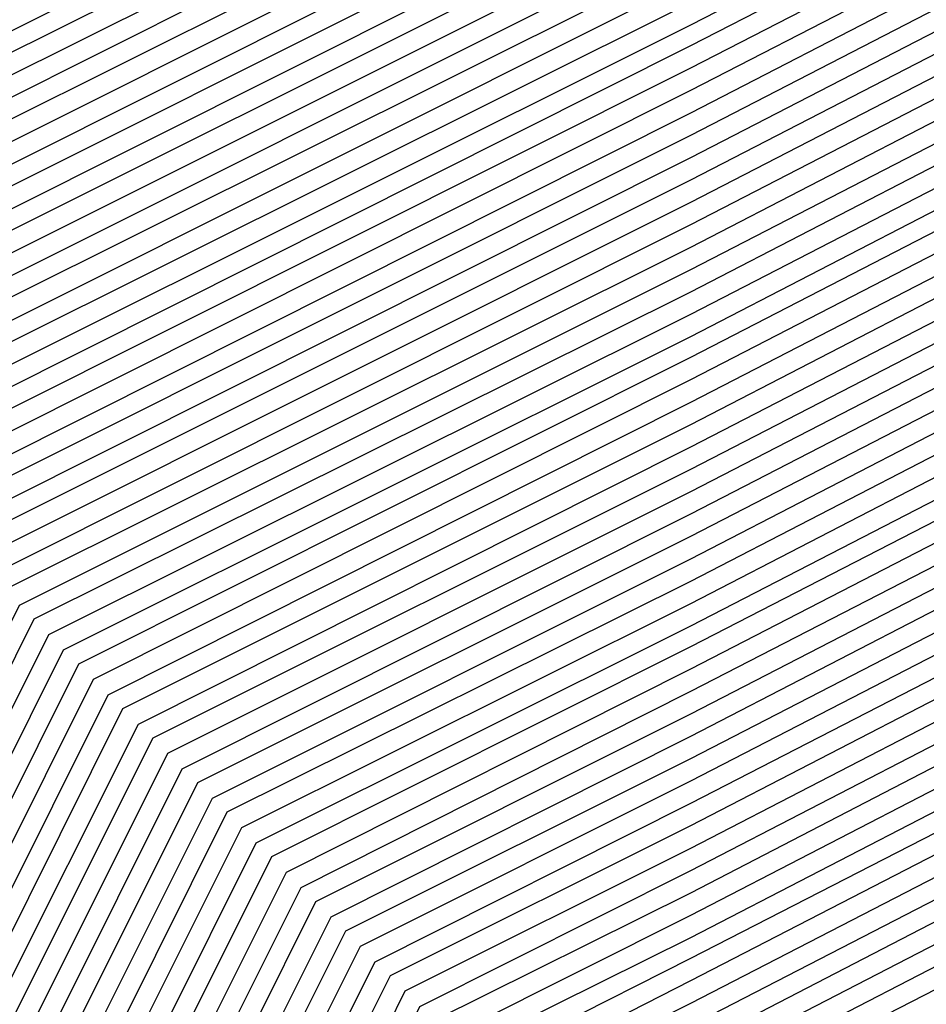
# Model space of a CAD drawing. Units: inches. Extents: x 878723 to 881363, y 7342778 to 7345418.
# Drawn here: x 880016 to 880019, y 7344433 to 7344435 of the extents above; entities that cross this region are included whole.
import ezdxf

# ---------------------------------------------------------------- set-up
doc = ezdxf.new("R2010")
doc.units = ezdxf.units.IN
doc.header["$MEASUREMENT"] = 0
doc.layers.add('Contour_87877342', color=7, linetype='Continuous', true_color=0xa0d95b)

msp = doc.modelspace()

# ---------------------------------------------------------------- linework, layer by layer
at = {"layer": 'Contour_87877342'}
for points in [[(880024.7833, 7344398.6535, 3251), (880023.1378, 7344401.9201, 3251), (880019.8761, 7344403.7462, 3251), (880018.0499, 7344404.6642, 3251), (880013.0646, 7344406.9347, 3251), (880009.5734, 7344411.9201, 3251), (880009.9249, 7344413.7951, 3251), (880011.1163, 7344418.8536, 3251), (880011.629, 7344421.9201, 3251), (880012.818, 7344426.6857, 3251), (880012.818, 7344427.1544, 3251), (880015.1935, 7344431.9201, 3251), (880016.1456, 7344433.8244, 3251), (880018.0499, 7344434.7765, 3251), (880022.7618, 7344437.2081, 3251), (880023.5748, 7344437.4425, 3251), (880028.0499, 7344439.1515, 3251), (880032.0099, 7344437.9601, 3251), (880033.6554, 7344437.5255, 3251), (880038.0499, 7344436.0509, 3251), (880040.8063, 7344434.6788, 3251), (880042.1857, 7344431.9201, 3251), (880044.5319, 7344428.4044, 3251)], [(880024.82, 7344398.6876, 3250), (880023.194, 7344401.9201, 3250), (880019.8956, 7344403.7658, 3250), (880018.0499, 7344404.6935, 3250), (880013.0866, 7344406.9591, 3250), (880009.6076, 7344411.9201, 3250), (880009.9689, 7344413.839, 3250), (880011.1432, 7344418.8292, 3250), (880011.6608, 7344421.9201, 3250), (880012.8595, 7344426.7296, 3250), (880012.8595, 7344427.1105, 3250), (880015.257, 7344431.9201, 3250), (880016.1871, 7344433.7853, 3250), (880018.0499, 7344434.713, 3250), (880022.8034, 7344437.1691, 3250), (880023.4992, 7344437.3693, 3250), (880028.0499, 7344439.1027, 3250), (880032.0758, 7344437.8917, 3250), (880033.6163, 7344437.4865, 3250), (880038.0499, 7344436.0021, 3250), (880040.7721, 7344434.6398, 3250), (880042.1344, 7344431.9201, 3250), (880044.5001, 7344428.3703, 3250)], [(880024.8566, 7344398.7267, 3249), (880023.2501, 7344401.9201, 3249), (880019.9176, 7344403.7853, 3249), (880018.0499, 7344404.7228, 3249), (880013.1085, 7344406.9786, 3249), (880009.6442, 7344411.9201, 3249), (880010.0128, 7344413.8829, 3249), (880011.1701, 7344418.7999, 3249), (880011.6925, 7344421.9201, 3249), (880012.901, 7344426.7736, 3249), (880012.901, 7344427.0665, 3249), (880015.318, 7344431.9201, 3249), (880016.2286, 7344433.7413, 3249), (880018.0499, 7344434.6495, 3249), (880022.8449, 7344437.1251, 3249), (880023.4235, 7344437.2911, 3249), (880028.0499, 7344439.0587, 3249), (880032.1442, 7344437.8283, 3249), (880033.5773, 7344437.4474, 3249), (880038.0499, 7344435.9484, 3249), (880040.7379, 7344434.6056, 3249), (880042.0831, 7344431.9201, 3249), (880044.4708, 7344428.341, 3249), (880045.9381, 7344424.0343, 3249)], [(880024.8956, 7344398.7658, 3248), (880023.3063, 7344401.9201, 3248), (880019.9371, 7344403.8097, 3248), (880018.0499, 7344404.7521, 3248), (880013.1281, 7344406.9982, 3248), (880009.6784, 7344411.9201, 3248), (880010.0568, 7344413.9269, 3248), (880011.1969, 7344418.7706, 3248), (880011.7243, 7344421.9201, 3248), (880012.945, 7344426.8126, 3248), (880012.9425, 7344427.0275, 3248), (880015.3815, 7344431.9201, 3248), (880016.2701, 7344433.6974, 3248), (880018.0499, 7344434.5861, 3248), (880022.8864, 7344437.0861, 3248), (880023.3478, 7344437.2179, 3248), (880028.0499, 7344439.0099, 3248), (880032.2101, 7344437.7599, 3248), (880033.5407, 7344437.4083, 3248), (880038.0499, 7344435.8995, 3248), (880040.7037, 7344434.5714, 3248), (880042.0294, 7344431.9201, 3248), (880044.4391, 7344428.3068, 3248), (880045.8746, 7344424.0978, 3248)], [(880024.9323, 7344398.7999, 3247), (880023.3624, 7344401.9201, 3247), (880019.9567, 7344403.8292, 3247), (880018.0499, 7344404.7814, 3247), (880013.15, 7344407.0177, 3247), (880009.715, 7344411.9201, 3247), (880010.1007, 7344413.9708, 3247), (880011.2238, 7344418.7462, 3247), (880011.7535, 7344421.9201, 3247), (880012.9865, 7344426.8566, 3247), (880012.9865, 7344426.9835, 3247), (880015.445, 7344431.9201, 3247), (880016.3141, 7344433.6583, 3247), (880018.0499, 7344434.5275, 3247), (880022.9279, 7344437.0421, 3247), (880023.2721, 7344437.1398, 3247), (880028.0499, 7344438.966, 3247), (880032.2784, 7344437.6915, 3247), (880033.5016, 7344437.3693, 3247), (880038.0499, 7344435.8458, 3247), (880040.6671, 7344434.5372, 3247), (880041.9782, 7344431.9201, 3247), (880044.4074, 7344428.2775, 3247), (880045.8112, 7344424.1613, 3247)], [(880024.9689, 7344398.839, 3246), (880023.4186, 7344401.9201, 3246), (880019.9786, 7344403.8488, 3246), (880018.0499, 7344404.8156, 3246), (880013.1696, 7344407.0421, 3246), (880009.7516, 7344411.9201, 3246), (880010.1447, 7344414.0148, 3246), (880011.2506, 7344418.7169, 3246), (880011.7853, 7344421.9201, 3246), (880013.028, 7344426.8956, 3246), (880013.028, 7344426.9445, 3246), (880015.5084, 7344431.9201, 3246), (880016.3556, 7344433.6144, 3246), (880018.0499, 7344434.464, 3246), (880022.9694, 7344437.0031, 3246), (880023.1964, 7344437.0665, 3246), (880028.0499, 7344438.9171, 3246), (880032.3444, 7344437.6281, 3246), (880033.4625, 7344437.3302, 3246), (880038.0499, 7344435.7921, 3246), (880040.6329, 7344434.5031, 3246), (880041.9269, 7344431.9201, 3246), (880044.3756, 7344428.2482, 3246), (880045.7477, 7344424.2247, 3246)], [(880025.0079, 7344398.8781, 3245), (880023.4747, 7344401.9201, 3245), (880019.9982, 7344403.8683, 3245), (880018.0499, 7344404.8449, 3245), (880013.1915, 7344407.0617, 3245), (880009.7858, 7344411.9201, 3245), (880010.1886, 7344414.0587, 3245), (880011.2775, 7344418.6925, 3245), (880011.817, 7344421.9201, 3245), (880013.0621, 7344426.9103, 3245), (880013.111, 7344426.9786, 3245), (880015.5719, 7344431.9201, 3245), (880016.3971, 7344433.5704, 3245), (880018.0499, 7344434.4005, 3245), (880023.0109, 7344436.9591, 3245), (880023.1207, 7344436.9933, 3245), (880028.0499, 7344438.8732, 3245), (880032.4103, 7344437.5597, 3245), (880033.4235, 7344437.2911, 3245), (880038.0499, 7344435.7433, 3245), (880040.5988, 7344434.4689, 3245), (880041.8732, 7344431.9201, 3245), (880044.3463, 7344428.214, 3245), (880045.6842, 7344424.2882, 3245)], [(880025.0446, 7344398.9171, 3244), (880023.5309, 7344401.9201, 3244), (880020.0177, 7344403.8878, 3244), (880018.0499, 7344404.8742, 3244), (880013.2111, 7344407.0812, 3244), (880009.8224, 7344411.9201, 3244), (880010.2326, 7344414.1027, 3244), (880011.3043, 7344418.6632, 3244), (880011.8488, 7344421.9201, 3244), (880013.0866, 7344426.881, 3244), (880013.2355, 7344427.1056, 3244), (880015.6354, 7344431.9201, 3244), (880016.4386, 7344433.5314, 3244), (880018.0499, 7344434.337, 3244), (880023.0426, 7344436.9152, 3244), (880023.0524, 7344436.9201, 3244), (880028.0499, 7344438.8244, 3244), (880032.4786, 7344437.4913, 3244), (880033.3844, 7344437.2521, 3244), (880038.0499, 7344435.6896, 3244), (880040.5646, 7344434.4347, 3244), (880041.8219, 7344431.9201, 3244), (880044.3146, 7344428.1847, 3244), (880045.6207, 7344424.3517, 3244)], [(880025.0812, 7344398.9513, 3243), (880023.5895, 7344401.9201, 3243), (880020.0397, 7344403.9074, 3243), (880018.0499, 7344404.9035, 3243), (880013.233, 7344407.1007, 3243), (880009.8566, 7344411.9201, 3243), (880010.2741, 7344414.1466, 3243), (880011.3312, 7344418.6388, 3243), (880011.8805, 7344421.9201, 3243), (880013.1134, 7344426.8566, 3243), (880013.3624, 7344427.2326, 3243), (880015.6964, 7344431.9201, 3243), (880016.4826, 7344433.4874, 3243), (880018.0499, 7344434.2736, 3243), (880022.9132, 7344436.7833, 3243), (880023.0866, 7344436.8859, 3243), (880028.0499, 7344438.7804, 3243), (880032.5446, 7344437.4279, 3243), (880033.3453, 7344437.213, 3243), (880038.0499, 7344435.6359, 3243), (880040.5304, 7344434.4005, 3243), (880041.7706, 7344431.9201, 3243), (880044.2828, 7344428.1505, 3243), (880045.5573, 7344424.4152, 3243)], [(880025.1202, 7344398.9904, 3242), (880023.6456, 7344401.9201, 3242), (880020.0592, 7344403.9269, 3242), (880018.0499, 7344404.9376, 3242), (880013.2526, 7344407.1251, 3242), (880009.8932, 7344411.9201, 3242), (880010.318, 7344414.1906, 3242), (880011.3605, 7344418.6095, 3242), (880011.9122, 7344421.9201, 3242), (880013.1378, 7344426.8322, 3242), (880013.4869, 7344427.3595, 3242), (880015.7599, 7344431.9201, 3242), (880016.5241, 7344433.4484, 3242), (880018.0499, 7344434.2101, 3242), (880022.7814, 7344436.6515, 3242), (880023.1183, 7344436.8517, 3242), (880028.0499, 7344438.7316, 3242), (880032.6105, 7344437.3595, 3242), (880033.3063, 7344437.174, 3242), (880038.0499, 7344435.587, 3242), (880040.4938, 7344434.3663, 3242), (880041.7169, 7344431.9201, 3242), (880044.2511, 7344428.1212, 3242), (880045.4938, 7344424.4786, 3242)], [(880025.1569, 7344399.0294, 3241), (880023.7018, 7344401.9201, 3241), (880020.0787, 7344403.9513, 3241), (880018.0499, 7344404.9669, 3241), (880013.2745, 7344407.1447, 3241), (880009.9274, 7344411.9201, 3241), (880010.3619, 7344414.2345, 3241), (880011.3873, 7344418.5851, 3241), (880011.944, 7344421.9201, 3241), (880013.1622, 7344426.8078, 3241), (880013.6139, 7344427.4816, 3241), (880015.8234, 7344431.9201, 3241), (880016.5656, 7344433.4044, 3241), (880018.0499, 7344434.1466, 3241), (880022.652, 7344436.5197, 3241), (880023.1525, 7344436.8175, 3241), (880028.0499, 7344438.6828, 3241), (880032.6788, 7344437.2911, 3241), (880033.2672, 7344437.1349, 3241), (880038.0499, 7344435.5333, 3241), (880040.4596, 7344434.3322, 3241), (880041.6657, 7344431.9201, 3241), (880044.2194, 7344428.0919, 3241), (880045.4303, 7344424.5421, 3241)], [(880025.1959, 7344399.0636, 3240), (880023.7579, 7344401.9201, 3240), (880020.0983, 7344403.9708, 3240), (880018.0499, 7344404.9962, 3240), (880013.2965, 7344407.1642, 3240), (880009.964, 7344411.9201, 3240), (880010.4059, 7344414.2785, 3240), (880011.4142, 7344418.5558, 3240), (880011.9757, 7344421.9201, 3240), (880013.1891, 7344426.7833, 3240), (880013.7384, 7344427.6085, 3240), (880015.8868, 7344431.9201, 3240), (880016.6071, 7344433.3605, 3240), (880018.0499, 7344434.0831, 3240), (880022.5201, 7344436.3927, 3240), (880023.1867, 7344436.7833, 3240), (880028.0499, 7344438.6388, 3240), (880032.7448, 7344437.2277, 3240), (880033.2282, 7344437.0958, 3240), (880038.0499, 7344435.4796, 3240), (880040.4254, 7344434.2931, 3240), (880041.6144, 7344431.9201, 3240), (880044.1901, 7344428.0578, 3240), (880045.3668, 7344424.6056, 3240)], [(880025.2326, 7344399.1027, 3239), (880023.8141, 7344401.9201, 3239), (880020.1202, 7344403.9904, 3239), (880018.0499, 7344405.0255, 3239), (880013.316, 7344407.1886, 3239), (880009.9982, 7344411.9201, 3239), (880010.4498, 7344414.3224, 3239), (880011.441, 7344418.5314, 3239), (880012.0075, 7344421.9201, 3239), (880013.2135, 7344426.754, 3239), (880013.8654, 7344427.7355, 3239), (880015.9503, 7344431.9201, 3239), (880016.651, 7344433.3214, 3239), (880018.0499, 7344434.0197, 3239), (880022.3908, 7344436.2609, 3239), (880023.2208, 7344436.7492, 3239), (880028.0499, 7344438.59, 3239), (880032.8107, 7344437.1593, 3239), (880033.1891, 7344437.0617, 3239), (880038.0499, 7344435.4308, 3239), (880040.3912, 7344434.2589, 3239), (880041.5631, 7344431.9201, 3239), (880044.1583, 7344428.0285, 3239), (880045.3034, 7344424.6691, 3239)], [(880025.2692, 7344399.1417, 3238), (880023.8702, 7344401.9201, 3238), (880020.1398, 7344404.0099, 3238), (880018.0499, 7344405.0597, 3238), (880013.338, 7344407.2081, 3238), (880010.0348, 7344411.9201, 3238), (880010.4938, 7344414.3615, 3238), (880011.4679, 7344418.5021, 3238), (880012.0392, 7344421.9201, 3238), (880013.2379, 7344426.7296, 3238), (880013.9899, 7344427.8624, 3238), (880016.0138, 7344431.9201, 3238), (880016.6925, 7344433.2775, 3238), (880018.0499, 7344433.9562, 3238), (880022.2589, 7344436.129, 3238), (880023.255, 7344436.715, 3238), (880028.0499, 7344438.546, 3238), (880032.879, 7344437.091, 3238), (880033.15, 7344437.0226, 3238), (880038.0499, 7344435.3771, 3238), (880040.3571, 7344434.2247, 3238), (880041.5094, 7344431.9201, 3238), (880044.1266, 7344427.9992, 3238), (880045.2399, 7344424.7326, 3238)], [(880025.3082, 7344399.1759, 3237), (880023.9264, 7344401.9201, 3237), (880020.1593, 7344404.0294, 3237), (880018.0499, 7344405.089, 3237), (880013.3576, 7344407.2277, 3237), (880010.069, 7344411.9201, 3237), (880010.5377, 7344414.4054, 3237), (880011.4948, 7344418.4777, 3237), (880012.0709, 7344421.9201, 3237), (880013.2648, 7344426.7052, 3237), (880014.1168, 7344427.9845, 3237), (880016.0773, 7344431.9201, 3237), (880016.734, 7344433.2384, 3237), (880018.0499, 7344433.8927, 3237), (880022.1295, 7344436.0021, 3237), (880023.2892, 7344436.6808, 3237), (880028.0499, 7344438.4972, 3237), (880032.945, 7344437.0275, 3237), (880033.111, 7344436.9835, 3237), (880038.0499, 7344435.3234, 3237), (880040.3204, 7344434.1906, 3237), (880041.4581, 7344431.9201, 3237), (880044.0949, 7344427.965, 3237), (880045.1764, 7344424.796, 3237)], [(880025.3449, 7344399.215, 3236), (880023.9826, 7344401.9201, 3236), (880020.1813, 7344404.049, 3236), (880018.0499, 7344405.1183, 3236), (880013.3795, 7344407.2472, 3236), (880010.1056, 7344411.9201, 3236), (880010.5817, 7344414.4494, 3236), (880011.5216, 7344418.4484, 3236), (880012.1027, 7344421.9201, 3236), (880013.2892, 7344426.6808, 3236), (880014.2413, 7344428.1115, 3236), (880016.1383, 7344431.9201, 3236), (880016.7755, 7344433.1945, 3236), (880018.0499, 7344433.8292, 3236), (880022.0001, 7344435.8703, 3236), (880023.3209, 7344436.6466, 3236), (880028.0499, 7344438.4533, 3236), (880033.0109, 7344436.9591, 3236), (880033.0719, 7344436.9445, 3236), (880038.0499, 7344435.2745, 3236), (880040.2863, 7344434.1564, 3236), (880041.4069, 7344431.9201, 3236), (880044.0631, 7344427.9357, 3236), (880045.1129, 7344424.8595, 3236)], [(880025.3815, 7344399.254, 3235), (880024.0387, 7344401.9201, 3235), (880020.2008, 7344404.0685, 3235), (880018.0499, 7344405.1476, 3235), (880013.3991, 7344407.2716, 3235), (880010.1398, 7344411.9201, 3235), (880010.6256, 7344414.4933, 3235), (880011.5485, 7344418.4191, 3235), (880012.1344, 7344421.9201, 3235), (880013.3136, 7344426.6564, 3235), (880014.3683, 7344428.2384, 3235), (880016.2018, 7344431.9201, 3235), (880016.817, 7344433.1505, 3235), (880018.0499, 7344433.7658, 3235), (880021.8683, 7344435.7384, 3235), (880023.3551, 7344436.6124, 3235), (880028.0499, 7344438.4044, 3235), (880033.0353, 7344436.9054, 3235), (880033.0841, 7344436.8859, 3235), (880038.0499, 7344435.2208, 3235), (880040.2521, 7344434.1222, 3235), (880041.3532, 7344431.9201, 3235), (880044.0338, 7344427.9015, 3235), (880045.0494, 7344424.923, 3235)], [(880025.4205, 7344399.2882, 3234), (880024.0949, 7344401.9201, 3234), (880020.2203, 7344404.0929, 3234), (880018.0499, 7344405.1769, 3234), (880013.421, 7344407.2911, 3234), (880010.1764, 7344411.9201, 3234), (880010.6696, 7344414.5372, 3234), (880011.5753, 7344418.3947, 3234), (880012.1661, 7344421.9201, 3234), (880013.3405, 7344426.632, 3234), (880014.4928, 7344428.3654, 3234), (880016.2653, 7344431.9201, 3234), (880016.861, 7344433.1115, 3234), (880018.0499, 7344433.7072, 3234), (880021.7389, 7344435.6066, 3234), (880023.3893, 7344436.5783, 3234), (880028.0499, 7344438.3605, 3234), (880032.9987, 7344436.8712, 3234), (880033.1622, 7344436.8078, 3234), (880038.0499, 7344435.1671, 3234), (880040.2179, 7344434.088, 3234), (880041.3019, 7344431.9201, 3234), (880044.0021, 7344427.8722, 3234), (880044.986, 7344424.9865, 3234)], [(880025.4572, 7344399.3273, 3233), (880024.1534, 7344401.9201, 3233), (880020.2399, 7344404.1124, 3233), (880018.0499, 7344405.2111, 3233), (880013.4406, 7344407.3107, 3233), (880010.213, 7344411.9201, 3233), (880010.7111, 7344414.5812, 3233), (880011.6022, 7344418.3654, 3233), (880012.1979, 7344421.9201, 3233), (880013.3649, 7344426.6027, 3233), (880014.6198, 7344428.4874, 3233), (880016.3287, 7344431.9201, 3233), (880016.9025, 7344433.0675, 3233), (880018.0499, 7344433.6437, 3233), (880021.6071, 7344435.4796, 3233), (880023.4235, 7344436.549, 3233), (880028.0499, 7344438.3117, 3233), (880032.962, 7344436.8322, 3233), (880033.2404, 7344436.7296, 3233), (880038.0499, 7344435.1183, 3233), (880040.1837, 7344434.0538, 3233), (880041.2506, 7344431.9201, 3233), (880043.9703, 7344427.8429, 3233), (880044.9225, 7344425.0499, 3233)], [(880025.4938, 7344399.3663, 3232), (880024.2096, 7344401.9201, 3232), (880020.2618, 7344404.132, 3232), (880018.0499, 7344405.2404, 3232), (880013.4625, 7344407.3302, 3232), (880010.2472, 7344411.9201, 3232), (880010.755, 7344414.6251, 3232), (880011.629, 7344418.341, 3232), (880012.2296, 7344421.9201, 3232), (880013.3917, 7344426.5783, 3232), (880014.7443, 7344428.6144, 3232), (880016.3922, 7344431.9201, 3232), (880016.944, 7344433.0236, 3232), (880018.0499, 7344433.5802, 3232), (880021.4777, 7344435.3478, 3232), (880023.4576, 7344436.5148, 3232), (880028.0499, 7344438.2628, 3232), (880032.9279, 7344436.798, 3232), (880033.3185, 7344436.6515, 3232), (880038.0499, 7344435.0646, 3232), (880040.1471, 7344434.0197, 3232), (880041.1969, 7344431.9201, 3232), (880043.9386, 7344427.8087, 3232), (880044.859, 7344425.1134, 3232)], [(880025.5328, 7344399.4005, 3231), (880024.2658, 7344401.9201, 3231), (880020.2814, 7344404.1515, 3231), (880018.0499, 7344405.2697, 3231), (880013.4821, 7344407.3546, 3231), (880010.2838, 7344411.9201, 3231), (880010.799, 7344414.6691, 3231), (880011.6559, 7344418.3117, 3231), (880012.2614, 7344421.9201, 3231), (880013.4161, 7344426.5538, 3231), (880014.8712, 7344428.7413, 3231), (880016.4557, 7344431.9201, 3231), (880016.9855, 7344432.9845, 3231), (880018.0499, 7344433.5167, 3231), (880021.3458, 7344435.216, 3231), (880023.4918, 7344436.4806, 3231), (880028.0499, 7344438.2189, 3231), (880032.8912, 7344436.7638, 3231), (880033.3966, 7344436.5734, 3231), (880038.0499, 7344435.0158, 3231), (880040.1129, 7344433.9855, 3231), (880041.1456, 7344431.9201, 3231), (880043.9093, 7344427.7794, 3231), (880044.7955, 7344425.1769, 3231)], [(880025.5695, 7344399.4396, 3230), (880024.3219, 7344401.9201, 3230), (880020.3009, 7344404.171, 3230), (880018.0499, 7344405.299, 3230), (880013.504, 7344407.3742, 3230), (880010.318, 7344411.9201, 3230), (880010.8429, 7344414.713, 3230), (880011.6852, 7344418.2872, 3230), (880012.2907, 7344421.9201, 3230), (880013.4406, 7344426.5294, 3230), (880014.9957, 7344428.8683, 3230), (880016.5192, 7344431.9201, 3230), (880017.0294, 7344432.9406, 3230), (880018.0499, 7344433.4533, 3230), (880021.2164, 7344435.089, 3230), (880023.5236, 7344436.4464, 3230), (880028.0499, 7344438.1701, 3230), (880032.8546, 7344436.7247, 3230), (880033.4747, 7344436.4953, 3230), (880038.0499, 7344434.962, 3230), (880040.0787, 7344433.9464, 3230), (880041.0944, 7344431.9201, 3230), (880043.8776, 7344427.7453, 3230), (880044.7321, 7344425.2404, 3230)], [(880025.6085, 7344399.4786, 3229), (880024.3781, 7344401.9201, 3229), (880020.3229, 7344404.1906, 3229), (880018.0499, 7344405.3331, 3229), (880013.526, 7344407.3937, 3229), (880010.3546, 7344411.9201, 3229), (880010.8868, 7344414.757, 3229), (880011.712, 7344418.2579, 3229), (880012.3224, 7344421.9201, 3229), (880013.4674, 7344426.505, 3229), (880015.1227, 7344428.9904, 3229), (880016.5802, 7344431.9201, 3229), (880017.0709, 7344432.9015, 3229), (880018.0499, 7344433.3898, 3229), (880021.087, 7344434.9572, 3229), (880023.5577, 7344436.4122, 3229), (880028.0499, 7344438.1261, 3229), (880032.8204, 7344436.6906, 3229), (880033.5529, 7344436.4171, 3229), (880038.0499, 7344434.9083, 3229), (880040.0446, 7344433.9122, 3229), (880041.0407, 7344431.9201, 3229), (880043.8458, 7344427.716, 3229), (880044.6686, 7344425.3038, 3229)], [(880025.6451, 7344399.5128, 3228), (880024.4342, 7344401.9201, 3228), (880020.3424, 7344404.2101, 3228), (880018.0499, 7344405.3624, 3228), (880013.5455, 7344407.4181, 3228), (880010.3888, 7344411.9201, 3228), (880010.9308, 7344414.8009, 3228), (880011.7389, 7344418.2335, 3228), (880012.3541, 7344421.9201, 3228), (880013.4918, 7344426.4806, 3228), (880015.2472, 7344429.1173, 3228), (880016.6437, 7344431.9201, 3228), (880017.1124, 7344432.8576, 3228), (880018.0499, 7344433.3263, 3228), (880020.9552, 7344434.8253, 3228), (880023.5919, 7344436.3781, 3228), (880028.0499, 7344438.0773, 3228), (880032.7838, 7344436.6515, 3228), (880033.631, 7344436.339, 3228), (880038.0499, 7344434.8595, 3228), (880040.0104, 7344433.8781, 3228), (880040.9894, 7344431.9201, 3228), (880043.8141, 7344427.6867, 3228), (880044.6051, 7344425.3673, 3228)], [(880025.6818, 7344399.5519, 3227), (880024.4904, 7344401.9201, 3227), (880020.3619, 7344404.2345, 3227), (880018.0499, 7344405.3917, 3227), (880013.5675, 7344407.4376, 3227), (880010.4254, 7344411.9201, 3227), (880010.9747, 7344414.8449, 3227), (880011.7658, 7344418.2042, 3227), (880012.3859, 7344421.9201, 3227), (880013.5162, 7344426.4513, 3227), (880015.3742, 7344429.2443, 3227), (880016.7072, 7344431.9201, 3227), (880017.1539, 7344432.8136, 3227), (880018.0499, 7344433.2628, 3227), (880020.8258, 7344434.6935, 3227), (880023.6261, 7344436.3439, 3227), (880028.0499, 7344438.0333, 3227), (880032.7472, 7344436.6173, 3227), (880033.7091, 7344436.2609, 3227), (880038.0499, 7344434.8058, 3227), (880039.9738, 7344433.8439, 3227), (880040.9381, 7344431.9201, 3227), (880043.7824, 7344427.6525, 3227), (880044.5416, 7344425.4308, 3227)], [(880024.3707, 7344398.2384, 3262), (880022.5177, 7344401.9201, 3262), (880019.6539, 7344403.5216, 3262), (880018.0499, 7344404.3273, 3262), (880013.6237, 7344406.3488, 3262), (880012.5763, 7344406.4464, 3262), (880011.8341, 7344408.1359, 3262), (880009.1827, 7344411.9201, 3262), (880009.444, 7344413.3165, 3262), (880010.8185, 7344419.1515, 3262), (880011.2799, 7344421.9201, 3262), (880012.3541, 7344426.2267, 3262), (880012.3541, 7344427.6183, 3262), (880014.4977, 7344431.9201, 3262), (880015.6818, 7344434.2882, 3262), (880018.0499, 7344435.4699, 3262), (880022.3029, 7344437.6671, 3262)], [(880024.4074, 7344398.2775, 3261), (880022.5739, 7344401.9201, 3261), (880019.6735, 7344403.546, 3261), (880018.0499, 7344404.3566, 3261), (880013.5675, 7344406.4025, 3261), (880012.6227, 7344406.4904, 3261), (880011.9537, 7344408.0187, 3261), (880009.2169, 7344411.9201, 3261), (880009.4879, 7344413.3605, 3261), (880010.8453, 7344419.1271, 3261), (880011.3117, 7344421.9201, 3261), (880012.3956, 7344426.2658, 3261), (880012.3956, 7344427.5744, 3261), (880014.5612, 7344431.9201, 3261), (880015.7233, 7344434.2443, 3261), (880018.0499, 7344435.4113, 3261), (880022.3444, 7344437.6232, 3261)], [(880024.444, 7344398.3165, 3260), (880022.63, 7344401.9201, 3260), (880019.6954, 7344403.5656, 3260), (880018.0499, 7344404.3908, 3260), (880013.5114, 7344406.4611, 3260), (880012.6691, 7344406.5392, 3260), (880012.0709, 7344407.8966, 3260), (880009.2535, 7344411.9201, 3260), (880009.5319, 7344413.3995, 3260), (880010.8722, 7344419.0978, 3260), (880011.3434, 7344421.9201, 3260), (880012.4396, 7344426.3097, 3260), (880012.4371, 7344427.5304, 3260), (880014.6246, 7344431.9201, 3260), (880015.7672, 7344434.2052, 3260), (880018.0499, 7344435.3478, 3260), (880022.3859, 7344437.5841, 3260)], [(880024.483, 7344398.3507, 3259), (880022.6862, 7344401.9201, 3259), (880019.715, 7344403.5851, 3259), (880018.0499, 7344404.4201, 3259), (880013.4552, 7344406.5148, 3259), (880012.7155, 7344406.5831, 3259), (880012.1906, 7344407.7794, 3259), (880009.2877, 7344411.9201, 3259), (880009.5758, 7344413.4435, 3259), (880010.8991, 7344419.0685, 3259), (880011.3751, 7344421.9201, 3259), (880012.4811, 7344426.3488, 3259), (880012.4811, 7344427.4913, 3259), (880014.6881, 7344431.9201, 3259), (880015.8087, 7344434.1613, 3259), (880018.0499, 7344435.2843, 3259), (880022.4274, 7344437.5402, 3259)], [(880024.5197, 7344398.3898, 3258), (880022.7423, 7344401.9201, 3258), (880019.7345, 7344403.6046, 3258), (880018.0499, 7344404.4494, 3258), (880013.3991, 7344406.5734, 3258), (880012.7618, 7344406.632, 3258), (880012.3102, 7344407.6622, 3258), (880009.3243, 7344411.9201, 3258), (880009.6198, 7344413.4874, 3258), (880010.9259, 7344419.0441, 3258), (880011.4069, 7344421.9201, 3258), (880012.5226, 7344426.3927, 3258), (880012.5226, 7344427.4474, 3258), (880014.7516, 7344431.9201, 3258), (880015.8502, 7344434.1173, 3258), (880018.0499, 7344435.2208, 3258), (880022.4689, 7344437.5011, 3258)], [(880024.5563, 7344398.4288, 3257), (880022.7985, 7344401.9201, 3257), (880019.754, 7344403.6242, 3257), (880018.0499, 7344404.4786, 3257), (880013.3429, 7344406.6271, 3257), (880012.8058, 7344406.6759, 3257), (880012.4274, 7344407.5402, 3257), (880009.361, 7344411.9201, 3257), (880009.6637, 7344413.5314, 3257), (880010.9528, 7344419.0148, 3257), (880011.4386, 7344421.9201, 3257), (880012.5641, 7344426.4367, 3257), (880012.5641, 7344427.4035, 3257), (880014.8151, 7344431.9201, 3257), (880015.8917, 7344434.0783, 3257), (880018.0499, 7344435.1574, 3257), (880022.5104, 7344437.4572, 3257)], [(880024.5953, 7344398.463, 3256), (880022.8546, 7344401.9201, 3256), (880019.776, 7344403.6437, 3256), (880018.0499, 7344404.5079, 3256), (880013.2868, 7344406.6808, 3256), (880012.8522, 7344406.7247, 3256), (880012.547, 7344407.423, 3256), (880009.3951, 7344411.9201, 3256), (880009.7076, 7344413.5753, 3256), (880010.9796, 7344418.9904, 3256), (880011.4703, 7344421.9201, 3256), (880012.608, 7344426.4757, 3256), (880012.6056, 7344427.3644, 3256), (880014.8761, 7344431.9201, 3256), (880015.9357, 7344434.0343, 3256), (880018.0499, 7344435.0939, 3256), (880022.5519, 7344437.4181, 3256)], [(880024.632, 7344398.5021, 3255), (880022.9108, 7344401.9201, 3255), (880019.7955, 7344403.6681, 3255), (880018.0499, 7344404.5421, 3255), (880013.2306, 7344406.7394, 3255), (880012.8986, 7344406.7687, 3255), (880012.6642, 7344407.3058, 3255), (880009.4318, 7344411.9201, 3255), (880009.7516, 7344413.6193, 3255), (880011.0065, 7344418.9611, 3255), (880011.5021, 7344421.9201, 3255), (880012.6495, 7344426.5197, 3255), (880012.6495, 7344427.3204, 3255), (880014.9396, 7344431.9201, 3255), (880015.9772, 7344433.9953, 3255), (880018.0499, 7344435.0304, 3255), (880022.5934, 7344437.3742, 3255)], [(880024.6686, 7344398.5411, 3254), (880022.9669, 7344401.9201, 3254), (880019.8151, 7344403.6876, 3254), (880018.0499, 7344404.5714, 3254), (880013.1744, 7344406.7931, 3254), (880012.945, 7344406.8175, 3254), (880012.7838, 7344407.1886, 3254), (880009.4659, 7344411.9201, 3254), (880009.7931, 7344413.6632, 3254), (880011.0358, 7344418.9367, 3254), (880011.5338, 7344421.9201, 3254), (880012.691, 7344426.5636, 3254), (880012.691, 7344427.2814, 3254), (880015.0031, 7344431.9201, 3254), (880016.0187, 7344433.9513, 3254), (880018.0499, 7344434.9669, 3254), (880022.6349, 7344437.3351, 3254)], [(880024.7076, 7344398.5753, 3253), (880023.0255, 7344401.9201, 3253), (880019.837, 7344403.7072, 3253), (880018.0499, 7344404.6007, 3253), (880013.1183, 7344406.8517, 3253), (880012.9913, 7344406.8615, 3253), (880012.9034, 7344407.0665, 3253), (880009.5026, 7344411.9201, 3253), (880009.837, 7344413.7072, 3253), (880011.0626, 7344418.9074, 3253), (880011.5656, 7344421.9201, 3253), (880012.7326, 7344426.6027, 3253), (880012.7326, 7344427.2374, 3253), (880015.0665, 7344431.9201, 3253), (880016.0602, 7344433.9074, 3253), (880018.0499, 7344434.9035, 3253), (880022.6764, 7344437.2911, 3253)], [(880024.7443, 7344398.6144, 3252), (880023.0817, 7344401.9201, 3252), (880019.8566, 7344403.7267, 3252), (880018.0499, 7344404.63, 3252), (880013.0646, 7344406.9054, 3252), (880013.0377, 7344406.9103, 3252), (880013.0206, 7344406.9494, 3252), (880009.5368, 7344411.9201, 3252), (880009.881, 7344413.7511, 3252), (880011.0895, 7344418.8829, 3252), (880011.5973, 7344421.9201, 3252), (880012.7765, 7344426.6466, 3252), (880012.7741, 7344427.1935, 3252), (880015.13, 7344431.9201, 3252), (880016.1017, 7344433.8683, 3252), (880018.0499, 7344434.84, 3252), (880022.7203, 7344437.2521, 3252)], [(880023.8068, 7344397.6769, 3277), (880021.6705, 7344401.9201, 3277), (880019.3512, 7344403.2189, 3277), (880018.0499, 7344403.8732, 3277), (880014.4611, 7344405.5089, 3277), (880011.8805, 7344405.7482, 3277), (880010.0543, 7344409.9132, 3277), (880008.6505, 7344411.9201, 3277), (880008.7897, 7344412.6574, 3277), (880010.4132, 7344419.5568, 3277), (880010.8063, 7344421.9201, 3277), (880011.7243, 7344425.5919, 3277), (880011.7218, 7344428.2482, 3277), (880013.5529, 7344431.9201, 3277), (880015.0519, 7344434.9181, 3277), (880018.0499, 7344436.4171, 3277)], [(880023.8434, 7344397.716, 3276), (880021.7267, 7344401.9201, 3276), (880019.3707, 7344403.2384, 3276), (880018.0499, 7344403.9025, 3276), (880014.4049, 7344405.5626, 3276), (880011.9269, 7344405.797, 3276), (880010.174, 7344409.796, 3276), (880008.6847, 7344411.9201, 3276), (880008.8312, 7344412.7013, 3276), (880010.4401, 7344419.5324, 3276), (880010.838, 7344421.9201, 3276), (880011.7658, 7344425.6359, 3276), (880011.7633, 7344428.2042, 3276), (880013.6163, 7344431.9201, 3276), (880015.0934, 7344434.879, 3276), (880018.0499, 7344436.3536, 3276)], [(880025.7208, 7344399.591, 3226), (880024.5465, 7344401.9201, 3226), (880020.3839, 7344404.254, 3226), (880018.0499, 7344405.421, 3226), (880013.587, 7344407.4572, 3226), (880010.4596, 7344411.9201, 3226), (880011.0187, 7344414.8888, 3226), (880011.7926, 7344418.1798, 3226), (880012.4176, 7344421.9201, 3226), (880013.5431, 7344426.4269, 3226), (880015.4987, 7344429.3712, 3226), (880016.7706, 7344431.9201, 3226), (880017.1979, 7344432.7745, 3226), (880018.0499, 7344433.1994, 3226), (880020.694, 7344434.5665, 3226), (880023.6603, 7344436.3097, 3226)], [(880023.8825, 7344397.7501, 3275), (880021.7828, 7344401.9201, 3275), (880019.3903, 7344403.2628, 3275), (880018.0499, 7344403.9318, 3275), (880014.3488, 7344405.6212, 3275), (880011.9733, 7344405.841, 3275), (880010.2911, 7344409.6788, 3275), (880008.7213, 7344411.9201, 3275), (880008.8751, 7344412.7453, 3275), (880010.4669, 7344419.5031, 3275), (880010.8698, 7344421.9201, 3275), (880011.8073, 7344425.6798, 3275), (880011.8073, 7344428.1652, 3275), (880013.6774, 7344431.9201, 3275), (880015.1349, 7344434.8351, 3275), (880018.0499, 7344436.2902, 3275)], [(880025.7575, 7344399.63, 3225), (880024.6027, 7344401.9201, 3225), (880020.4034, 7344404.2736, 3225), (880018.0499, 7344405.4503, 3225), (880013.609, 7344407.4767, 3225), (880010.4962, 7344411.9201, 3225), (880011.0626, 7344414.9328, 3225), (880011.8195, 7344418.1505, 3225), (880012.4493, 7344421.9201, 3225), (880013.5675, 7344426.4025, 3225), (880015.6256, 7344429.4933, 3225), (880016.8341, 7344431.9201, 3225), (880017.2394, 7344432.7306, 3225), (880018.0499, 7344433.1359, 3225), (880020.5646, 7344434.4347, 3225), (880023.6945, 7344436.2755, 3225)], [(880023.9191, 7344397.7892, 3274), (880021.839, 7344401.9201, 3274), (880019.4098, 7344403.2824, 3274), (880018.0499, 7344403.9611, 3274), (880014.2926, 7344405.6749, 3274), (880012.0197, 7344405.8898, 3274), (880010.4108, 7344409.5617, 3274), (880008.7555, 7344411.9201, 3274), (880008.9191, 7344412.7892, 3274), (880010.4938, 7344419.4786, 3274), (880010.9015, 7344421.9201, 3274), (880011.8488, 7344425.7189, 3274), (880011.8488, 7344428.1212, 3274), (880013.7409, 7344431.9201, 3274), (880015.1764, 7344434.7911, 3274), (880018.0499, 7344436.2316, 3274)], [(880025.7941, 7344399.6642, 3224), (880024.6588, 7344401.9201, 3224), (880020.423, 7344404.2931, 3224), (880018.0499, 7344405.4845, 3224), (880013.6285, 7344407.5011, 3224), (880010.5304, 7344411.9201, 3224), (880011.1066, 7344414.9767, 3224), (880011.8463, 7344418.1212, 3224), (880012.4811, 7344421.9201, 3224), (880013.5919, 7344426.3781, 3224), (880015.7501, 7344429.6203, 3224), (880016.8976, 7344431.9201, 3224), (880017.2809, 7344432.6867, 3224), (880018.0499, 7344433.0724, 3224), (880020.4327, 7344434.3029, 3224), (880023.7262, 7344436.2413, 3224)], [(880025.8331, 7344399.7033, 3223), (880024.7174, 7344401.9201, 3223), (880020.4425, 7344404.3126, 3223), (880018.0499, 7344405.5138, 3223), (880013.6505, 7344407.5206, 3223), (880010.567, 7344411.9201, 3223), (880011.1505, 7344415.0206, 3223), (880011.8732, 7344418.0968, 3223), (880012.5128, 7344421.9201, 3223), (880013.6188, 7344426.3536, 3223), (880015.8771, 7344429.7472, 3223), (880016.9586, 7344431.9201, 3223), (880017.3224, 7344432.6476, 3223), (880018.0499, 7344433.0089, 3223), (880020.3034, 7344434.1759, 3223), (880023.7604, 7344436.2072, 3223)], [(880023.9581, 7344397.8283, 3273), (880021.8976, 7344401.9201, 3273), (880019.4318, 7344403.3019, 3273), (880018.0499, 7344403.9953, 3273), (880014.2365, 7344405.7335, 3273), (880012.066, 7344405.9337, 3273), (880010.5304, 7344409.4396, 3273), (880008.7921, 7344411.9201, 3273), (880008.963, 7344412.8331, 3273), (880010.5206, 7344419.4494, 3273), (880010.9332, 7344421.9201, 3273), (880011.8927, 7344425.7628, 3273), (880011.8903, 7344428.0773, 3273), (880013.8043, 7344431.9201, 3273), (880015.2203, 7344434.7521, 3273), (880018.0499, 7344436.1681, 3273)], [(880025.8698, 7344399.7423, 3222), (880024.7736, 7344401.9201, 3222), (880020.4645, 7344404.3322, 3222), (880018.0499, 7344405.5431, 3222), (880013.6701, 7344407.5402, 3222), (880010.6036, 7344411.9201, 3222), (880011.192, 7344415.0646, 3222), (880011.9, 7344418.0675, 3222), (880012.5446, 7344421.9201, 3222), (880013.6432, 7344426.3244, 3222), (880016.0016, 7344429.8742, 3222), (880017.0221, 7344431.9201, 3222), (880017.3663, 7344432.6036, 3222), (880018.0499, 7344432.9454, 3222), (880020.174, 7344434.0441, 3222), (880023.7946, 7344436.173, 3222)], [(880025.9064, 7344399.7765, 3221), (880024.8297, 7344401.9201, 3221), (880020.484, 7344404.3566, 3221), (880018.0499, 7344405.5724, 3221), (880013.692, 7344407.5597, 3221), (880010.6378, 7344411.9201, 3221), (880011.236, 7344415.1085, 3221), (880011.9269, 7344418.0431, 3221), (880012.5763, 7344421.9201, 3221), (880013.6676, 7344426.2999, 3221), (880016.1285, 7344429.9962, 3221), (880017.0856, 7344431.9201, 3221), (880017.4078, 7344432.5646, 3221), (880018.0499, 7344432.882, 3221), (880020.0421, 7344433.9122, 3221), (880023.8287, 7344436.1437, 3221)], [(880023.9948, 7344397.8624, 3272), (880021.9537, 7344401.9201, 3272), (880019.4513, 7344403.3214, 3272), (880018.0499, 7344404.0245, 3272), (880014.1827, 7344405.7872, 3272), (880012.1124, 7344405.9826, 3272), (880010.6476, 7344409.3224, 3272), (880008.8263, 7344411.9201, 3272), (880009.007, 7344412.8771, 3272), (880010.5475, 7344419.4201, 3272), (880010.965, 7344421.9201, 3272), (880011.9342, 7344425.8019, 3272), (880011.9318, 7344428.0382, 3272), (880013.8678, 7344431.9201, 3272), (880015.2618, 7344434.7081, 3272), (880018.0499, 7344436.1046, 3272)], [(880025.9454, 7344399.8156, 3220), (880024.8859, 7344401.9201, 3220), (880020.5035, 7344404.3761, 3220), (880018.0499, 7344405.6066, 3220), (880013.714, 7344407.5841, 3220), (880010.6744, 7344411.9201, 3220), (880011.2799, 7344415.1525, 3220), (880011.9537, 7344418.0138, 3220), (880012.608, 7344421.9201, 3220), (880013.6945, 7344426.2755, 3220), (880016.2555, 7344430.1232, 3220), (880017.1491, 7344431.9201, 3220), (880017.4493, 7344432.5206, 3220), (880018.0499, 7344432.8234, 3220), (880019.9127, 7344433.7804, 3220), (880023.8629, 7344436.1095, 3220)], [(880025.9821, 7344399.8546, 3219), (880024.942, 7344401.9201, 3219), (880020.5255, 7344404.3956, 3219), (880018.0499, 7344405.6359, 3219), (880013.7335, 7344407.6036, 3219), (880010.7086, 7344411.9201, 3219), (880011.3239, 7344415.1964, 3219), (880011.9806, 7344417.9894, 3219), (880012.6398, 7344421.9201, 3219), (880013.7189, 7344426.2511, 3219), (880016.38, 7344430.2501, 3219), (880017.2125, 7344431.9201, 3219), (880017.4909, 7344432.4767, 3219), (880018.0499, 7344432.7599, 3219), (880019.7809, 7344433.6535, 3219), (880023.8971, 7344436.0753, 3219)], [(880024.0314, 7344397.9015, 3271), (880022.0099, 7344401.9201, 3271), (880019.4708, 7344403.341, 3271), (880018.0499, 7344404.0538, 3271), (880014.1266, 7344405.8458, 3271), (880012.1588, 7344406.0265, 3271), (880010.7672, 7344409.2052, 3271), (880008.8629, 7344411.9201, 3271), (880009.0509, 7344412.921, 3271), (880010.5743, 7344419.3956, 3271), (880010.9967, 7344421.9201, 3271), (880011.9757, 7344425.8458, 3271), (880011.9757, 7344427.9943, 3271), (880013.9313, 7344431.9201, 3271), (880015.3034, 7344434.6642, 3271), (880018.0499, 7344436.0411, 3271)], [(880026.0211, 7344399.8888, 3218), (880024.9982, 7344401.9201, 3218), (880020.5451, 7344404.4152, 3218), (880018.0499, 7344405.6652, 3218), (880013.7555, 7344407.6232, 3218), (880010.7452, 7344411.9201, 3218), (880011.3678, 7344415.2404, 3218), (880012.0099, 7344417.9601, 3218), (880012.6715, 7344421.9201, 3218), (880013.7457, 7344426.2267, 3218), (880016.507, 7344430.3771, 3218), (880017.276, 7344431.9201, 3218), (880017.5324, 7344432.4376, 3218), (880018.0499, 7344432.6964, 3218), (880019.6515, 7344433.5216, 3218), (880023.9288, 7344436.0411, 3218)], [(880026.0577, 7344399.9279, 3217), (880025.0543, 7344401.9201, 3217), (880020.5646, 7344404.4347, 3217), (880018.0499, 7344405.6945, 3217), (880013.775, 7344407.6476, 3217), (880010.7794, 7344411.9201, 3217), (880011.4118, 7344415.2843, 3217), (880012.0368, 7344417.9357, 3217), (880012.7033, 7344421.9201, 3217), (880013.7701, 7344426.2023, 3217), (880016.6315, 7344430.504, 3217), (880017.3395, 7344431.9201, 3217), (880017.5763, 7344432.3937, 3217), (880018.0499, 7344432.6329, 3217), (880019.5197, 7344433.3898, 3217), (880023.963, 7344436.007, 3217)], [(880024.0704, 7344397.9406, 3270), (880022.066, 7344401.9201, 3270), (880019.4928, 7344403.3605, 3270), (880018.0499, 7344404.0831, 3270), (880014.0704, 7344405.8995, 3270), (880012.2052, 7344406.0753, 3270), (880010.8844, 7344409.0831, 3270), (880008.8995, 7344411.9201, 3270), (880009.0949, 7344412.965, 3270), (880010.6012, 7344419.3663, 3270), (880011.0284, 7344421.9201, 3270), (880012.0172, 7344425.8898, 3270), (880012.0172, 7344427.9552, 3270), (880013.9948, 7344431.9201, 3270), (880015.3449, 7344434.6251, 3270), (880018.0499, 7344435.9777, 3270)], [(880026.0944, 7344399.9669, 3216), (880025.1105, 7344401.9201, 3216), (880020.5841, 7344404.4542, 3216), (880018.0499, 7344405.7238, 3216), (880013.797, 7344407.6671, 3216), (880010.816, 7344411.9201, 3216), (880011.4557, 7344415.3234, 3216), (880012.0636, 7344417.9064, 3216), (880012.735, 7344421.9201, 3216), (880013.7946, 7344426.173, 3216), (880016.7584, 7344430.6261, 3216), (880017.4005, 7344431.9201, 3216), (880017.6178, 7344432.3546, 3216), (880018.0499, 7344432.5695, 3216), (880019.3903, 7344433.2628, 3216), (880023.9972, 7344435.9728, 3216)], [(880026.1334, 7344400.0011, 3215), (880025.1666, 7344401.9201, 3215), (880020.6061, 7344404.4738, 3215), (880018.0499, 7344405.7579, 3215), (880013.8165, 7344407.6867, 3215), (880010.8502, 7344411.9201, 3215), (880011.4996, 7344415.3673, 3215), (880012.0905, 7344417.882, 3215), (880012.7667, 7344421.9201, 3215), (880013.8214, 7344426.1486, 3215), (880016.8829, 7344430.7531, 3215), (880017.464, 7344431.9201, 3215), (880017.6593, 7344432.3107, 3215), (880018.0499, 7344432.506, 3215), (880019.2609, 7344433.131, 3215), (880024.0314, 7344435.9386, 3215)], [(880024.1071, 7344397.9747, 3269), (880022.1222, 7344401.9201, 3269), (880019.5123, 7344403.38, 3269), (880018.0499, 7344404.1173, 3269), (880014.0143, 7344405.9581, 3269), (880012.2516, 7344406.1193, 3269), (880011.004, 7344408.966, 3269), (880008.9337, 7344411.9201, 3269), (880009.1388, 7344413.0089, 3269), (880010.6281, 7344419.3419, 3269), (880011.0602, 7344421.9201, 3269), (880012.0612, 7344425.9288, 3269), (880012.0587, 7344427.9113, 3269), (880014.0558, 7344431.9201, 3269), (880015.3888, 7344434.5812, 3269), (880018.0499, 7344435.9142, 3269)], [(880026.1701, 7344400.0402, 3214), (880025.2228, 7344401.9201, 3214), (880020.6256, 7344404.4982, 3214), (880018.0499, 7344405.7872, 3214), (880013.8385, 7344407.7062, 3214), (880010.8868, 7344411.9201, 3214), (880011.5436, 7344415.4113, 3214), (880012.1173, 7344417.8527, 3214), (880012.796, 7344421.9201, 3214), (880013.8458, 7344426.1242, 3214), (880017.0099, 7344430.88, 3214), (880017.5275, 7344431.9201, 3214), (880017.7008, 7344432.2667, 3214), (880018.0499, 7344432.4425, 3214), (880019.129, 7344432.9992, 3214), (880024.0656, 7344435.9044, 3214)], [(880026.2067, 7344400.0792, 3213), (880025.2814, 7344401.9201, 3213), (880020.6451, 7344404.5177, 3213), (880018.0499, 7344405.8165, 3213), (880013.858, 7344407.7306, 3213), (880010.921, 7344411.9201, 3213), (880011.5875, 7344415.4552, 3213), (880012.1442, 7344417.8234, 3213), (880012.8278, 7344421.9201, 3213), (880013.8702, 7344426.0997, 3213), (880017.1344, 7344431.007, 3213), (880017.5909, 7344431.9201, 3213), (880017.7448, 7344432.2277, 3213), (880018.0499, 7344432.379, 3213), (880018.9996, 7344432.8673, 3213), (880024.0997, 7344435.8703, 3213)], [(880024.1437, 7344398.0138, 3268), (880022.1784, 7344401.9201, 3268), (880019.5319, 7344403.4044, 3268), (880018.0499, 7344404.1466, 3268), (880013.9581, 7344406.0119, 3268), (880012.298, 7344406.1681, 3268), (880011.1237, 7344408.8488, 3268), (880008.9703, 7344411.9201, 3268), (880009.1827, 7344413.0529, 3268), (880010.6549, 7344419.3126, 3268), (880011.0919, 7344421.9201, 3268), (880012.1027, 7344425.9728, 3268), (880012.1002, 7344427.8673, 3268), (880014.1193, 7344431.9201, 3268), (880015.4303, 7344434.5421, 3268), (880018.0499, 7344435.8507, 3268)], [(880024.1827, 7344398.0529, 3267), (880022.2345, 7344401.9201, 3267), (880019.5514, 7344403.424, 3267), (880018.0499, 7344404.1759, 3267), (880013.902, 7344406.0656, 3267), (880012.3444, 7344406.212, 3267), (880011.2409, 7344408.7267, 3267), (880009.0045, 7344411.9201, 3267), (880009.2267, 7344413.0968, 3267), (880010.6818, 7344419.2882, 3267), (880011.1237, 7344421.9201, 3267), (880012.1442, 7344426.0119, 3267), (880012.1442, 7344427.8283, 3267), (880014.1827, 7344431.9201, 3267), (880015.4718, 7344434.4982, 3267), (880018.0499, 7344435.7872, 3267)], [(880024.2194, 7344398.0919, 3266), (880022.2907, 7344401.9201, 3266), (880019.5734, 7344403.4435, 3266), (880018.0499, 7344404.2052, 3266), (880013.8458, 7344406.1242, 3266), (880012.3908, 7344406.2609, 3266), (880011.3605, 7344408.6095, 3266), (880009.0411, 7344411.9201, 3266), (880009.2706, 7344413.1408, 3266), (880010.7111, 7344419.2589, 3266), (880011.1554, 7344421.9201, 3266), (880012.1857, 7344426.0558, 3266), (880012.1857, 7344427.7843, 3266), (880014.2462, 7344431.9201, 3266), (880015.5133, 7344434.4542, 3266), (880018.0499, 7344435.7238, 3266)], [(880024.256, 7344398.1261, 3265), (880022.3468, 7344401.9201, 3265), (880019.5929, 7344403.463, 3265), (880018.0499, 7344404.2345, 3265), (880013.7897, 7344406.1779, 3265), (880012.4371, 7344406.3048, 3265), (880011.4777, 7344408.4923, 3265), (880009.0753, 7344411.9201, 3265), (880009.3121, 7344413.1847, 3265), (880010.7379, 7344419.2345, 3265), (880011.1871, 7344421.9201, 3265), (880012.2272, 7344426.0997, 3265), (880012.2272, 7344427.7404, 3265), (880014.3097, 7344431.9201, 3265), (880015.5548, 7344434.4152, 3265), (880018.0499, 7344435.6603, 3265)], [(880024.2951, 7344398.1652, 3264), (880022.403, 7344401.9201, 3264), (880019.6124, 7344403.4826, 3264), (880018.0499, 7344404.2687, 3264), (880013.7335, 7344406.2365, 3264), (880012.4835, 7344406.3536, 3264), (880011.5973, 7344408.3751, 3264), (880009.1119, 7344411.9201, 3264), (880009.3561, 7344413.2286, 3264), (880010.7648, 7344419.2052, 3264), (880011.2189, 7344421.9201, 3264), (880012.2711, 7344426.1388, 3264), (880012.2687, 7344427.7013, 3264), (880014.3732, 7344431.9201, 3264), (880015.5988, 7344434.3712, 3264), (880018.0499, 7344435.5968, 3264)], [(880024.3317, 7344398.2042, 3263), (880022.4616, 7344401.9201, 3263), (880019.6344, 7344403.5021, 3263), (880018.0499, 7344404.298, 3263), (880013.6774, 7344406.2902, 3263), (880012.5299, 7344406.3976, 3263), (880011.7169, 7344408.2531, 3263), (880009.1461, 7344411.9201, 3263), (880009.4, 7344413.2726, 3263), (880010.7916, 7344419.1808, 3263), (880011.2482, 7344421.9201, 3263), (880012.3126, 7344426.1828, 3263), (880012.3126, 7344427.6574, 3263), (880014.4367, 7344431.9201, 3263), (880015.6403, 7344434.3322, 3263), (880018.0499, 7344435.5333, 3263)]]:
    msp.add_polyline3d(points, dxfattribs=at)

doc.saveas('drawing.dxf')
